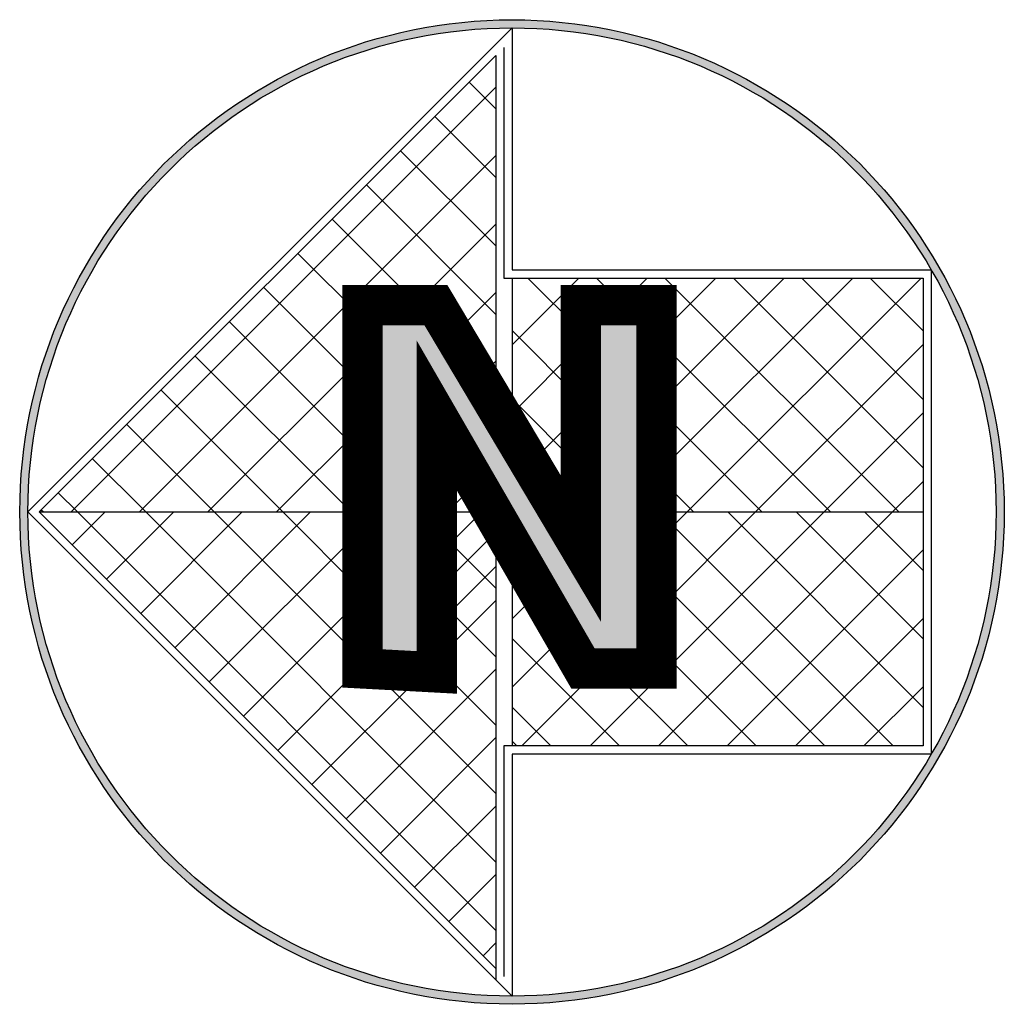
# Model space of a CAD drawing. Extents: x 920.5 to 981.5, y 971.6 to 1032.6.
import ezdxf

# ---------------------------------------------------------------- set-up
doc = ezdxf.new("R2010")
doc.units = 0
doc.header["$LTSCALE"] = 16
doc.header["$MEASUREMENT"] = 0
doc.layers.get('0').update_dxf_attribs({"linetype": 'CONTINUOUS'})

msp = doc.modelspace()

# ---------------------------------------------------------------- hatches: boundary and pattern name
h = msp.add_hatch(color=157)
edge = h.paths.add_edge_path()
edge.add_arc((950.967, 1002.129), 30.5, 0, 360)
edge = h.paths.add_edge_path(flags=16)
edge.add_arc((950.967, 1002.129), 30, 0, 360)
msp.add_hatch(color=2).paths.add_polyline_path([(946.252, 1014.948), (941.697, 1014.948), (941.697, 992.435), (946.315, 992.186), (946.315, 1008.088), (955.363, 992.435), (959.918, 992.435), (959.918, 1014.948), (955.238, 1014.948), (955.238, 999.856)])

# ---------------------------------------------------------------- linework, layer by layer
at = {"color": 1}
for p, q in [((920.967, 1002.129), (950.967, 1032.129)), ((950.967, 1032.129), (950.967, 1017.129)), ((950.467, 1030.922), (950.467, 1016.629)), ((921.674, 1002.129), (949.967, 1030.422)), ((949.967, 1030.422), (949.967, 1008.71)), ((950.467, 1016.629), (976.448, 1016.629)), ((950.967, 1017.129), (976.948, 1017.129)), ((950.967, 1016.629), (950.967, 1007.03)), ((976.448, 1016.629), (976.448, 987.629)), ((976.948, 1017.129), (976.948, 987.129)), ((950.967, 972.129), (920.967, 1002.129)), ((949.967, 973.836), (921.674, 1002.129)), ((921.674, 1002.129), (941.697, 1002.129)), ((946.315, 1002.129), (949.76, 1002.129)), ((953.885, 1002.129), (955.238, 1002.129)), ((959.918, 1002.129), (976.448, 1002.129)), ((949.967, 1001.77), (949.967, 973.129)), ((950.967, 1000.04), (950.967, 987.629)), ((976.448, 987.629), (950.467, 987.629)), ((950.467, 987.629), (950.467, 973.336)), ((976.948, 987.129), (950.967, 987.129)), ((950.967, 987.129), (950.967, 972.129))]:
    msp.add_line(p, q, dxfattribs=at)
at = {"color": 157}
for p, q in [((923.64, 1002.129), (949.967, 1028.456)), ((949.967, 1027.104), (948.308, 1028.763)), ((949.967, 1022.861), (946.186, 1026.641)), ((949.967, 1018.618), (944.065, 1024.52)), ((927.883, 1002.129), (949.967, 1024.213)), ((949.967, 1014.376), (941.944, 1022.399)), ((945.152, 1014.948), (939.822, 1020.278)), ((944.945, 1014.948), (949.967, 1019.97)), ((941.697, 1014.16), (937.701, 1018.156)), ((941.697, 1009.918), (935.58, 1016.035)), ((947.348, 1013.109), (949.967, 1015.728)), ((941.697, 1005.675), (933.459, 1013.914)), ((941, 1002.129), (931.337, 1011.792)), ((932.125, 1002.129), (941.697, 1011.701)), ((949.967, 1010.133), (947.873, 1012.227)), ((948.931, 1010.449), (949.967, 1011.485)), ((936.758, 1002.129), (929.216, 1009.671)), ((949.723, 1009.12), (949.967, 1009.364)), ((932.515, 1002.129), (927.095, 1007.55)), ((936.368, 1002.129), (941.697, 1007.458)), ((946.315, 1007.833), (946.408, 1007.927)), ((947.229, 1006.507), (946.315, 1007.421)), ((946.315, 1005.712), (947.185, 1006.582)), ((928.273, 1002.129), (924.973, 1005.428)), ((949.486, 1002.129), (946.315, 1005.3)), ((946.975, 1002.129), (948.739, 1003.894)), ((924.03, 1002.129), (922.852, 1003.307)), ((940.611, 1002.129), (941.697, 1003.215)), ((947.364, 1002.129), (946.315, 1003.179)), ((949.096, 1002.129), (949.517, 1002.55)), ((921.909, 1002.129), (921.791, 1002.246)), ((955.809, 987.629), (970.309, 1002.129)), ((959.918, 1000.223), (961.824, 1002.129)), ((959.918, 995.981), (966.067, 1002.129)), ((960.052, 987.629), (974.552, 1002.129)), ((974.592, 987.629), (960.092, 1002.129)), ((976.448, 990.016), (964.335, 1002.129)), ((976.448, 994.259), (968.578, 1002.129)), ((976.448, 998.502), (972.82, 1002.129)), ((955.238, 1000.619), (954.116, 1001.742)), ((950.967, 999.757), (951.071, 999.861)), ((964.294, 987.629), (976.448, 999.782)), ((953.041, 996.453), (950.967, 998.527)), ((970.35, 987.629), (959.918, 998.06)), ((950.967, 995.515), (952.625, 997.172)), ((968.537, 987.629), (976.448, 995.539)), ((950.967, 991.272), (954.179, 994.484)), ((957.622, 987.629), (950.967, 994.284)), ((966.107, 987.629), (959.918, 993.818)), ((951.567, 987.629), (956.373, 992.435)), ((961.864, 987.629), (957.058, 992.435)), ((972.78, 987.629), (976.448, 991.297)), ((953.379, 987.629), (950.967, 990.041)), ((951.258, 987.629), (950.967, 987.92))]:
    msp.add_line(p, q, dxfattribs=at)
at = {"color": 141}
for p, q in [((950.967, 1012.485), (955.111, 1016.629)), ((955.238, 1013.347), (951.956, 1016.629)), ((957.879, 1014.948), (956.199, 1016.629)), ((957.673, 1014.948), (959.353, 1016.629)), ((959.918, 1004.466), (972.081, 1016.629)), ((959.918, 1012.951), (963.596, 1016.629)), ((959.918, 1008.709), (967.839, 1016.629)), ((974.942, 1002.129), (960.442, 1016.629)), ((961.824, 1002.129), (976.324, 1016.629)), ((976.448, 1004.866), (964.684, 1016.629)), ((976.448, 1009.108), (968.927, 1016.629)), ((976.448, 1013.351), (973.17, 1016.629)), ((955.238, 1009.104), (950.967, 1013.376)), ((970.699, 1002.129), (959.918, 1012.91)), ((950.967, 1008.242), (955.238, 1012.514)), ((966.067, 1002.129), (976.448, 1012.51)), ((955.238, 1004.862), (950.967, 1009.133)), ((966.456, 1002.129), (959.918, 1008.667)), ((952.098, 1005.131), (955.238, 1008.271)), ((970.309, 1002.129), (976.448, 1008.267)), ((962.214, 1002.129), (959.918, 1004.424)), ((953.681, 1002.472), (955.238, 1004.029)), ((974.552, 1002.129), (976.448, 1004.025)), ((923.718, 1000.085), (925.761, 1002.129)), ((949.967, 976.192), (924.03, 1002.129)), ((925.839, 997.964), (930.004, 1002.129)), ((927.96, 995.843), (934.247, 1002.129)), ((949.967, 980.435), (928.273, 1002.129)), ((930.082, 993.721), (938.489, 1002.129)), ((941.697, 992.947), (932.515, 1002.129)), ((941.697, 997.19), (936.758, 1002.129)), ((941.697, 1001.432), (941, 1002.129)), ((946.315, 999.348), (949.096, 1002.129)), ((946.315, 1001.469), (946.975, 1002.129)), ((949.967, 1001.648), (949.486, 1002.129)), ((960.092, 1002.129), (959.918, 1002.303)), ((932.203, 991.6), (941.697, 1001.094)), ((949.967, 997.405), (946.315, 1001.057)), ((946.315, 997.227), (949.967, 1000.879)), ((946.315, 995.105), (949.967, 998.757)), ((934.324, 989.479), (941.697, 996.852)), ((949.967, 993.163), (946.315, 996.815)), ((946.315, 992.984), (949.967, 996.636)), ((936.446, 987.357), (941.697, 992.609)), ((938.567, 985.236), (945.557, 992.227)), ((940.688, 983.115), (949.967, 992.393)), ((949.967, 984.677), (942.238, 992.406)), ((949.967, 988.92), (946.315, 992.572)), ((942.81, 980.993), (949.967, 988.151)), ((944.931, 978.872), (949.967, 983.908)), ((947.052, 976.751), (949.967, 979.665)), ((949.174, 974.629), (949.967, 975.423))]:
    msp.add_line(p, q, dxfattribs=at)
at = {"color": 157, "const_width": 2.5}
msp.add_lwpolyline([(941.697, 992.435), (941.697, 1014.948), (946.252, 1014.948), (955.238, 999.856), (955.238, 1014.948), (959.918, 1014.948), (959.918, 992.435), (955.363, 992.435), (946.315, 1008.088), (946.315, 992.186)], close=True, dxfattribs=at)
at = {"color": 7}
for radius in [30.5, 30]:
    msp.add_circle((950.967, 1002.129), radius, dxfattribs=at)

doc.saveas('drawing.dxf')
